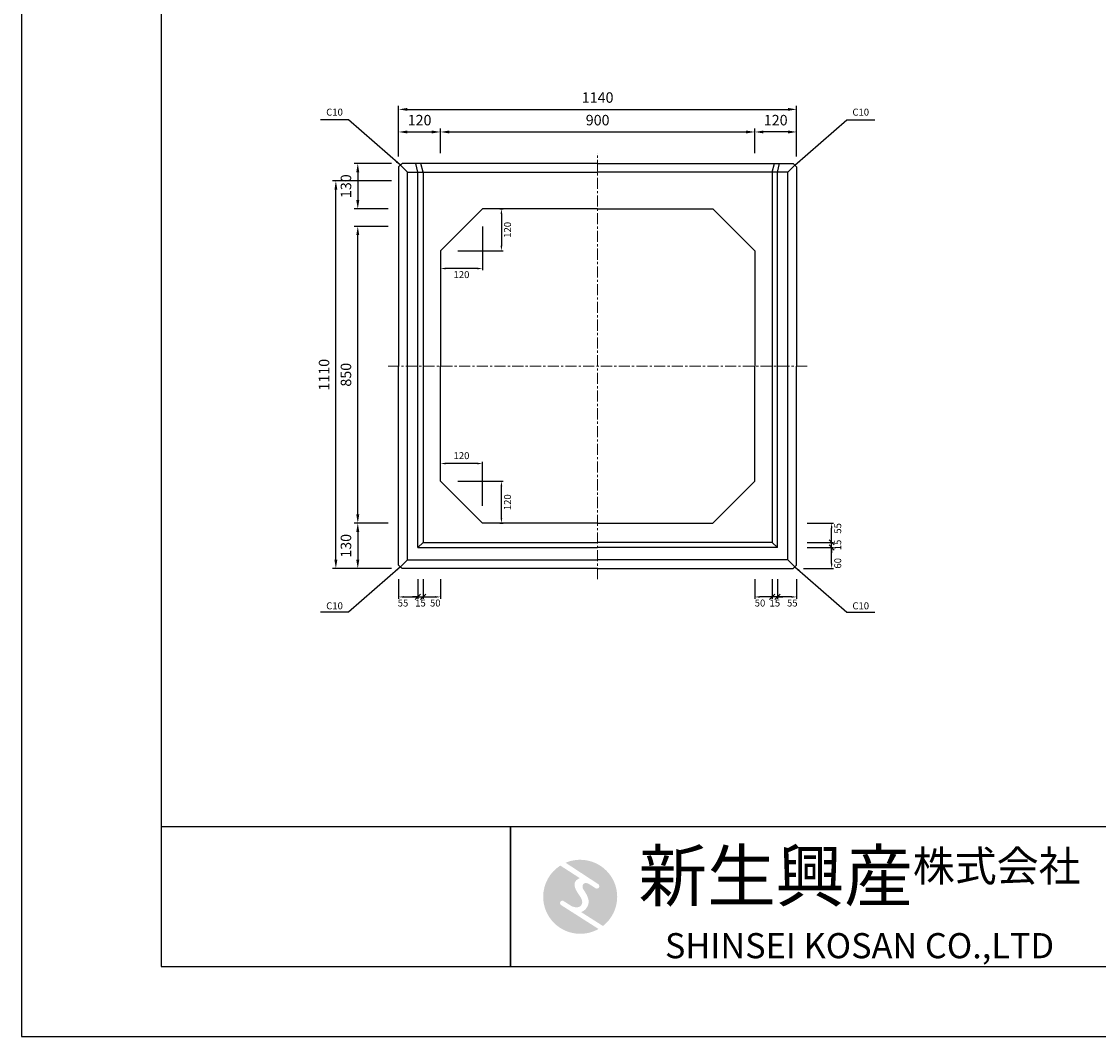
# Model space of a CAD drawing. Units: millimetres. Extents: x 269 to 8669, y 200 to 6140.
# Drawn here: x 269 to 3354, y 200 to 3107 of the extents above; entities that cross this region are included whole.
import ezdxf

# ---------------------------------------------------------------- set-up
doc = ezdxf.new("R2010")
doc.units = ezdxf.units.MM
doc.linetypes.add('CENTER', pattern=[50.8, 31.75, -6.35, 6.35, -6.35])
doc.layers.get('0').update_dxf_attribs({"color": 6})
doc.layers.get('DEFPOINTS').update_dxf_attribs({"color": 1})
doc.layers.add('センター', color=4, linetype='CENTER', lineweight=15)
doc.layers.add('寸法', color=7, linetype='Continuous', lineweight=15)
for name, color, linetype in [('マーク', 160, 'Continuous'), ('全体文字', 7, 'Continuous'), ('図', 7, 'Continuous'), ('外枠', 7, 'Continuous')]:
    doc.layers.add(name, color=color, linetype=linetype)
doc.styles.get("Standard").update_dxf_attribs({"font": 'txt.shx', "bigfont": 'extfont2.shx'})
doc.dimstyles.new('ISO-25', dxfattribs={"dimtxt": 2.5, "dimasz": 2.5, "dimexe": 1.25, "dimexo": 0.625, "dimtad": 2, "dimtxsty": 'Standard', "dimcen": 2.5, "dimadec": 0, "dimazin": 0, "dimtfac": 1, "dimtmove": 0, "dimatfit": 3, "dimfxl": 0, "dimarcsym": 0})

# ---------------------------------------------------------------- blocks, each defined once
blk = doc.blocks.new('AI9-BLK2')
at = {"layer": 'マーク'}
h = blk.add_hatch(color=7, dxfattribs=at)
h.dxf.hatch_style = 2
edge = h.paths.add_edge_path()
edge.add_spline(control_points=[(19.1, 10.6), (19.1, 10.6), (19.1, 10.7), (19.1, 10.7), (19.6, 10.3), (20.2, 10.2), (20.8, 10.2), (22.5, 10.2), (23.8, 11.5), (23.8, 13.1), (23.8, 14.2), (23.3, 15.1), (22.4, 15.7), (22.4, 15.7), (22.5, 15.7), (22.5, 15.7), (22.5, 15.7), (-18.1, 42.3), (-18.1, 42.3), (-12.6, 44.7), (-6.4, 46), (0, 46), (25.4, 46), (46, 25.4), (46, 0), (46, -14.7), (39.1, -27.8), (28.3, -36.3), (28.3, -36.3), (1.1, -19), (1.1, -19), (1.4, -18.9), (1.8, -18.7), (2.1, -18.6), (5.1, -17.3), (7.4, -15.2), (8.9, -12.3), (10.4, -9.4), (11, -6.3), (10.2, -3.1), (9.3, 0.5), (7.4, 4), (5.4, 7), (4.3, 8.5), (3.3, 10), (2.9, 11.9), (2.6, 13.8), (3.4, 16.3), (5.6, 16.9), (7.3, 17.4), (9.1, 16.8), (10.7, 16.1), (10.7, 16.1), (19.1, 10.6), (19.1, 10.6)], knot_values=[0, 0, 0, 0, 1, 1, 1, 2, 2, 2, 3, 3, 3, 4, 4, 4, 5, 5, 5, 6, 6, 6, 7, 7, 7, 8, 8, 8, 9, 9, 9, 10, 10, 10, 11, 11, 11, 12, 12, 12, 13, 13, 13, 14, 14, 14, 15, 15, 15, 16, 16, 16, 17, 17, 17, 18, 18, 18, 18], degree=3, periodic=0)
h = blk.add_hatch(color=7, dxfattribs=at)
h.dxf.hatch_style = 2
edge = h.paths.add_edge_path()
edge.add_spline(control_points=[(-23.3, -10.6), (-23.3, -10.6), (22.8, -40), (22.8, -40), (16, -43.8), (8.3, -46), (0, -46), (-25.4, -46), (-46, -25.4), (-46, 0), (-46, 16.3), (-37.5, 30.7), (-24.7, 38.8), (-24.7, 38.8), (-0.5, 23.2), (-0.5, 23.2), (-0.5, 23.2), (-0.5, 23.1), (-0.5, 23.1), (-2.5, 22.3), (-4.4, 21.2), (-5.8, 19.4), (-7.5, 17.2), (-7.2, 14), (-6.4, 11.5), (-5.9, 9.9), (-5.1, 8.3), (-4.3, 6.9), (-3.5, 5.5), (-2.6, 4.2), (-1.7, 2.8), (-0.7, 1.4), (0.2, 0), (1, -1.4), (1.8, -2.9), (2.4, -4.5), (2.5, -6.2), (2.6, -7.8), (2.1, -9.5), (1.1, -10.7), (0.1, -12), (-1.4, -12.8), (-3, -13), (-4.7, -13.3), (-6.5, -13), (-8.1, -12.5), (-8.6, -12.4), (-9, -12.3), (-9.5, -12.1), (-9.5, -12.1), (-9.6, -12.3), (-9.6, -12.3), (-9.6, -12.3), (-20, -5.7), (-20, -5.7), (-20.5, -5.2), (-21.2, -4.8), (-22.1, -4.8), (-23.7, -4.8), (-25.1, -6.2), (-25.1, -7.8), (-25.1, -9.1), (-24.3, -10.1), (-23.3, -10.6)], knot_values=[0, 0, 0, 0, 1, 1, 1, 2, 2, 2, 3, 3, 3, 4, 4, 4, 5, 5, 5, 6, 6, 6, 7, 7, 7, 8, 8, 8, 9, 9, 9, 10, 10, 10, 11, 11, 11, 12, 12, 12, 13, 13, 13, 14, 14, 14, 15, 15, 15, 16, 16, 16, 17, 17, 17, 18, 18, 18, 19, 19, 19, 20, 20, 20, 21, 21, 21, 21], degree=3, periodic=0)
blk = doc.blocks.new('AI9-BLK1')
at = {"layer": 'マーク', "color": 7}
blk.add_blockref('AI9-BLK2', (0, 0), dxfattribs=at)
blk = doc.blocks.new('*D50')
at = {"layer": 'DEFPOINTS', "color": 0}
for p in [(1232.4, 2520.3), (1349.4, 2520.3), (1349.4, 1670.3)]:
    blk.add_point(p, dxfattribs=at)
at = {"layer": '寸法', "color": 0, "lineweight": -2}
for p, q in [((1319.4, 2520.3), (1222.4, 2520.3)), ((1232.4, 1695.3), (1232.4, 2495.3)), ((1319.4, 1670.3), (1222.4, 1670.3))]:
    blk.add_line(p, q, dxfattribs=at)
at = {"layer": '寸法', "color": 0}
for points in [[(1228.2, 2495.3), (1236.6, 2495.3), (1232.4, 2520.3)], [(1228.2, 1695.3), (1236.6, 1695.3), (1232.4, 1670.3)]]:
    blk.add_solid(points, dxfattribs=at)
at = {"layer": '寸法', "color": 0, "insert": (1202.4, 2095.3), "char_height": 30, "attachment_point": 5, "rotation": 90}
blk.add_mtext('850', dxfattribs=at)
blk = doc.blocks.new('*D51')
at = {"layer": 'DEFPOINTS', "color": 0}
for p in [(2369.4, 2790.6), (1469.4, 2700.3), (2369.4, 2700.3)]:
    blk.add_point(p, dxfattribs=at)
at = {"layer": '寸法', "color": 0, "lineweight": -2}
for p, q in [((1469.4, 2730.3), (1469.4, 2800.6)), ((1494.4, 2790.6), (2344.4, 2790.6)), ((2369.4, 2730.3), (2369.4, 2800.6))]:
    blk.add_line(p, q, dxfattribs=at)
at = {"layer": '寸法', "color": 0}
for points in [[(1494.4, 2794.8), (1494.4, 2786.4), (1469.4, 2790.6)], [(2344.4, 2794.8), (2344.4, 2786.4), (2369.4, 2790.6)]]:
    blk.add_solid(points, dxfattribs=at)
at = {"layer": '寸法', "color": 0, "insert": (1919.4, 2820.6), "char_height": 30, "attachment_point": 5}
blk.add_mtext('900', dxfattribs=at)
blk = doc.blocks.new('*D52')
at = {"layer": 'DEFPOINTS', "color": 0}
for p in [(2489.4, 2855.3), (1349.4, 2690.3), (2489.4, 2690.3)]:
    blk.add_point(p, dxfattribs=at)
at = {"layer": '寸法', "color": 0, "lineweight": -2}
for p, q in [((1349.4, 2720.3), (1349.4, 2865.3)), ((1374.4, 2855.3), (2464.4, 2855.3)), ((2489.4, 2720.3), (2489.4, 2865.3))]:
    blk.add_line(p, q, dxfattribs=at)
at = {"layer": '寸法', "color": 0}
for points in [[(1374.4, 2859.4), (1374.4, 2851.1), (1349.4, 2855.3)], [(2464.4, 2859.4), (2464.4, 2851.1), (2489.4, 2855.3)]]:
    blk.add_solid(points, dxfattribs=at)
at = {"layer": '寸法', "color": 0, "insert": (1919.4, 2885.3), "char_height": 30, "attachment_point": 5}
blk.add_mtext('1140', dxfattribs=at)
blk = doc.blocks.new('*D53')
at = {"layer": 'DEFPOINTS', "color": 0}
for p in [(1169.6, 2650.3), (1359.4, 2650.3), (1359.4, 1540.3)]:
    blk.add_point(p, dxfattribs=at)
at = {"layer": '寸法', "color": 0, "lineweight": -2}
for p, q in [((1329.4, 2650.3), (1159.6, 2650.3)), ((1169.6, 1565.3), (1169.6, 2625.3)), ((1329.4, 1540.3), (1159.6, 1540.3))]:
    blk.add_line(p, q, dxfattribs=at)
at = {"layer": '寸法', "color": 0}
for points in [[(1165.5, 2625.3), (1173.8, 2625.3), (1169.6, 2650.3)], [(1165.5, 1565.3), (1173.8, 1565.3), (1169.6, 1540.3)]]:
    blk.add_solid(points, dxfattribs=at)
at = {"layer": '寸法', "color": 0, "insert": (1139.6, 2095.3), "char_height": 30, "attachment_point": 5, "rotation": 90}
blk.add_mtext('1110', dxfattribs=at)
blk = doc.blocks.new('*D54')
at = {"layer": 'DEFPOINTS', "color": 0}
for p in [(1359.4, 2700.3), (1232.4, 2570.3), (1349.4, 2570.3)]:
    blk.add_point(p, dxfattribs=at)
at = {"layer": '寸法', "color": 0, "lineweight": -2}
for p, q in [((1329.4, 2700.3), (1222.4, 2700.3)), ((1232.4, 2675.3), (1232.4, 2595.3)), ((1319.4, 2570.3), (1222.4, 2570.3))]:
    blk.add_line(p, q, dxfattribs=at)
at = {"layer": '寸法', "color": 0}
for points in [[(1228.2, 2675.3), (1236.6, 2675.3), (1232.4, 2700.3)], [(1228.2, 2595.3), (1236.6, 2595.3), (1232.4, 2570.3)]]:
    blk.add_solid(points, dxfattribs=at)
at = {"layer": '寸法', "color": 0, "insert": (1202.4, 2635.3), "char_height": 30, "attachment_point": 5, "rotation": 90}
blk.add_mtext('130', dxfattribs=at)
blk = doc.blocks.new('*D55')
at = {"layer": 'DEFPOINTS', "color": 0}
for p in [(1349.4, 1670.3), (1232.4, 1540.3), (1359.4, 1540.3)]:
    blk.add_point(p, dxfattribs=at)
at = {"layer": '寸法', "color": 0, "lineweight": -2}
for p, q in [((1319.4, 1670.3), (1222.4, 1670.3)), ((1232.4, 1645.3), (1232.4, 1565.3)), ((1329.4, 1540.3), (1222.4, 1540.3))]:
    blk.add_line(p, q, dxfattribs=at)
at = {"layer": '寸法', "color": 0}
for points in [[(1228.2, 1645.3), (1236.6, 1645.3), (1232.4, 1670.3)], [(1228.2, 1565.3), (1236.6, 1565.3), (1232.4, 1540.3)]]:
    blk.add_solid(points, dxfattribs=at)
at = {"layer": '寸法', "color": 0, "insert": (1202.4, 1605.3), "char_height": 30, "attachment_point": 5, "rotation": 90}
blk.add_mtext('130', dxfattribs=at)
blk = doc.blocks.new('*D56')
at = {"layer": 'DEFPOINTS', "color": 0}
for p in [(2369.4, 2790.6), (2369.4, 2700.3), (2489.4, 2690.3)]:
    blk.add_point(p, dxfattribs=at)
at = {"layer": '寸法', "color": 0, "lineweight": -2}
for p, q in [((2369.4, 2730.3), (2369.4, 2800.6)), ((2464.4, 2790.6), (2394.4, 2790.6)), ((2489.4, 2720.3), (2489.4, 2800.6))]:
    blk.add_line(p, q, dxfattribs=at)
at = {"layer": '寸法', "color": 0}
for points in [[(2394.4, 2794.8), (2394.4, 2786.4), (2369.4, 2790.6)], [(2464.4, 2794.8), (2464.4, 2786.4), (2489.4, 2790.6)]]:
    blk.add_solid(points, dxfattribs=at)
at = {"layer": '寸法', "color": 0, "insert": (2429.4, 2820.6), "char_height": 30, "attachment_point": 5}
blk.add_mtext('120', dxfattribs=at)
blk = doc.blocks.new('*D80')
at = {"layer": 'DEFPOINTS', "color": 0}
for p in [(2434.4, 1540.3), (2489.4, 1540.3), (2434.4, 1459)]:
    blk.add_point(p, dxfattribs=at)
at = {"layer": '寸法', "color": 0, "lineweight": -2}
for p, q in [((2434.4, 1510.3), (2434.4, 1454)), ((2489.4, 1510.3), (2489.4, 1454)), ((2474.4, 1459), (2434.4, 1459))]:
    blk.add_line(p, q, dxfattribs=at)
at = {"layer": '寸法', "color": 0}
blk.add_solid([(2474.4, 1461.5), (2474.4, 1456.5), (2489.4, 1459)], dxfattribs=at)
at = {"layer": '寸法', "color": 0, "insert": (2476.9, 1439), "char_height": 20, "attachment_point": 5}
blk.add_mtext('55', dxfattribs=at)
blk = doc.blocks.new('_None')
blk = doc.blocks.new('_Oblique')
at = {"color": 0, "linetype": 'ByBlock', "lineweight": -2}
blk.add_line((-0.5, -0.5), (0.5, 0.5), dxfattribs=at)
blk = doc.blocks.new('*D57')
at = {"layer": 'DEFPOINTS', "color": 0}
for p in [(2419.4, 1540.3), (2434.4, 1540.3), (2419.4, 1459)]:
    blk.add_point(p, dxfattribs=at)
at = {"layer": '寸法', "color": 0, "lineweight": -2}
for p, q in [((2419.4, 1510.3), (2419.4, 1454)), ((2434.4, 1510.3), (2434.4, 1454)), ((2419.4, 1459), (2404.4, 1459)), ((2434.4, 1459), (2419.4, 1459)), ((2434.4, 1459), (2449.4, 1459))]:
    blk.add_line(p, q, dxfattribs=at)
at = {"layer": '寸法', "color": 0, "lineweight": -2, "xscale": 15, "yscale": 15, "zscale": 15}
blk.add_blockref('_Oblique', (2419.4, 1459), dxfattribs=at)
at = {"layer": '寸法', "color": 0, "lineweight": -2, "xscale": 15, "yscale": 15, "zscale": 15, "rotation": 180}
blk.add_blockref('_Oblique', (2434.4, 1459), dxfattribs=at)
at = {"layer": '寸法', "color": 0, "insert": (2426.9, 1439), "char_height": 20, "attachment_point": 5}
blk.add_mtext('15', dxfattribs=at)
blk = doc.blocks.new('*D58')
at = {"layer": 'DEFPOINTS', "color": 0}
for p in [(2369.4, 1540.3), (2419.4, 1540.3), (2369.4, 1459)]:
    blk.add_point(p, dxfattribs=at)
at = {"layer": '寸法', "color": 0, "lineweight": -2}
for p, q in [((2369.4, 1510.3), (2369.4, 1454)), ((2419.4, 1510.3), (2419.4, 1454)), ((2419.4, 1459), (2384.4, 1459))]:
    blk.add_line(p, q, dxfattribs=at)
at = {"layer": '寸法', "color": 0}
blk.add_solid([(2384.4, 1461.5), (2384.4, 1456.5), (2369.4, 1459)], dxfattribs=at)
at = {"layer": '寸法', "color": 0, "insert": (2384.4, 1439), "char_height": 20, "attachment_point": 5}
blk.add_mtext('50', dxfattribs=at)
blk = doc.blocks.new('*D59')
at = {"layer": 'DEFPOINTS', "color": 0}
for p in [(2489.4, 1600.3), (2589.6, 1600.3), (2479.4, 1540.3)]:
    blk.add_point(p, dxfattribs=at)
at = {"layer": '寸法', "color": 0, "lineweight": -2}
for p, q in [((2519.4, 1600.3), (2594.6, 1600.3)), ((2589.6, 1555.3), (2589.6, 1600.3)), ((2509.4, 1540.3), (2594.6, 1540.3))]:
    blk.add_line(p, q, dxfattribs=at)
at = {"layer": '寸法', "color": 0}
blk.add_solid([(2587.1, 1555.3), (2592.1, 1555.3), (2589.6, 1540.3)], dxfattribs=at)
at = {"layer": '寸法', "color": 0, "insert": (2609.6, 1555.3), "char_height": 20, "attachment_point": 5, "rotation": 90}
blk.add_mtext('60', dxfattribs=at)
blk = doc.blocks.new('*D60')
at = {"layer": 'DEFPOINTS', "color": 0}
for p in [(2489.4, 1615.3), (2589.6, 1615.3), (2489.4, 1600.3)]:
    blk.add_point(p, dxfattribs=at)
at = {"layer": '寸法', "color": 0, "lineweight": -2}
for p, q in [((2519.4, 1615.3), (2594.6, 1615.3)), ((2589.6, 1615.3), (2589.6, 1630.3)), ((2589.6, 1600.3), (2589.6, 1615.3)), ((2519.4, 1600.3), (2594.6, 1600.3)), ((2589.6, 1600.3), (2589.6, 1585.3))]:
    blk.add_line(p, q, dxfattribs=at)
at = {"layer": '寸法', "color": 0, "lineweight": -2, "xscale": 15, "yscale": 15, "zscale": 15}
for p, rotation in [((2589.6, 1615.3), 270), ((2589.6, 1600.3), 90)]:
    blk.add_blockref('_Oblique', p, dxfattribs=dict(at, rotation=rotation))
at = {"layer": '寸法', "color": 0, "insert": (2609.6, 1607.8), "char_height": 20, "attachment_point": 5, "rotation": 90}
blk.add_mtext('15', dxfattribs=at)
blk = doc.blocks.new('*D61')
at = {"layer": 'DEFPOINTS', "color": 0}
for p in [(2489.4, 1670.3), (2589.6, 1670.3), (2489.4, 1615.3)]:
    blk.add_point(p, dxfattribs=at)
at = {"layer": '寸法', "color": 0, "lineweight": -2}
for p, q in [((2519.4, 1670.3), (2594.6, 1670.3)), ((2589.6, 1615.3), (2589.6, 1655.3)), ((2519.4, 1615.3), (2594.6, 1615.3))]:
    blk.add_line(p, q, dxfattribs=at)
at = {"layer": '寸法', "color": 0}
blk.add_solid([(2587.1, 1655.3), (2592.1, 1655.3), (2589.6, 1670.3)], dxfattribs=at)
at = {"layer": '寸法', "color": 0, "insert": (2609.6, 1655.3), "char_height": 20, "attachment_point": 5, "rotation": 90}
blk.add_mtext('55', dxfattribs=at)
blk = doc.blocks.new('*D7')
at = {"layer": 'DEFPOINTS', "color": 0}
for p in [(1469.4, 1841.1), (1469.4, 1790.3), (1589.4, 1670.3)]:
    blk.add_point(p, dxfattribs=at)
at = {"layer": '寸法', "color": 0, "lineweight": -2}
for p, q in [((1469.4, 1840.3), (1469.4, 1846.1)), ((1574.4, 1841.1), (1484.4, 1841.1)), ((1589.4, 1720.3), (1589.4, 1846.1))]:
    blk.add_line(p, q, dxfattribs=at)
at = {"layer": '寸法', "color": 0}
for points in [[(1484.4, 1843.6), (1484.4, 1838.6), (1469.4, 1841.1)], [(1574.4, 1843.6), (1574.4, 1838.6), (1589.4, 1841.1)]]:
    blk.add_solid(points, dxfattribs=at)
at = {"layer": '寸法', "color": 0, "insert": (1529.4, 1861.1), "char_height": 20, "attachment_point": 5}
blk.add_mtext('120', dxfattribs=at)
blk = doc.blocks.new('*D8')
at = {"layer": 'DEFPOINTS', "color": 0}
for p in [(1469.4, 1790.3), (1643.8, 1790.3), (1589.4, 1670.3)]:
    blk.add_point(p, dxfattribs=at)
at = {"layer": '寸法', "color": 0, "lineweight": -2}
for p, q in [((1519.4, 1790.3), (1648.8, 1790.3)), ((1643.8, 1685.3), (1643.8, 1775.3)), ((1639.4, 1670.3), (1648.8, 1670.3))]:
    blk.add_line(p, q, dxfattribs=at)
at = {"layer": '寸法', "color": 0}
for points in [[(1641.3, 1775.3), (1646.3, 1775.3), (1643.8, 1790.3)], [(1641.3, 1685.3), (1646.3, 1685.3), (1643.8, 1670.3)]]:
    blk.add_solid(points, dxfattribs=at)
at = {"layer": '寸法', "color": 0, "insert": (1663.8, 1730.3), "char_height": 20, "attachment_point": 5, "rotation": 90}
blk.add_mtext('120', dxfattribs=at)
blk = doc.blocks.new('*D87')
at = {"layer": 'DEFPOINTS', "color": 0}
for p in [(1589.4, 2570.3), (1469.4, 2450.3), (1469.4, 2399.5)]:
    blk.add_point(p, dxfattribs=at)
at = {"layer": '寸法', "color": 0, "lineweight": -2}
for p, q in [((1589.4, 2520.3), (1589.4, 2394.5)), ((1469.4, 2400.3), (1469.4, 2394.5)), ((1574.4, 2399.5), (1484.4, 2399.5))]:
    blk.add_line(p, q, dxfattribs=at)
at = {"layer": '寸法', "color": 0}
for points in [[(1484.4, 2402), (1484.4, 2397), (1469.4, 2399.5)], [(1574.4, 2402), (1574.4, 2397), (1589.4, 2399.5)]]:
    blk.add_solid(points, dxfattribs=at)
at = {"layer": '寸法', "color": 0, "insert": (1529.4, 2379.5), "char_height": 20, "attachment_point": 5}
blk.add_mtext('120', dxfattribs=at)
blk = doc.blocks.new('*D88')
at = {"layer": 'DEFPOINTS', "color": 0}
for p in [(1589.4, 2570.3), (1469.4, 2450.3), (1643.8, 2450.3)]:
    blk.add_point(p, dxfattribs=at)
at = {"layer": '寸法', "color": 0, "lineweight": -2}
for p, q in [((1639.4, 2570.3), (1648.8, 2570.3)), ((1643.8, 2555.3), (1643.8, 2465.3)), ((1519.4, 2450.3), (1648.8, 2450.3))]:
    blk.add_line(p, q, dxfattribs=at)
at = {"layer": '寸法', "color": 0}
for points in [[(1641.3, 2555.3), (1646.3, 2555.3), (1643.8, 2570.3)], [(1641.3, 2465.3), (1646.3, 2465.3), (1643.8, 2450.3)]]:
    blk.add_solid(points, dxfattribs=at)
at = {"layer": '寸法', "color": 0, "insert": (1663.8, 2510.3), "char_height": 20, "attachment_point": 5, "rotation": 90}
blk.add_mtext('120', dxfattribs=at)
blk = doc.blocks.new('*D89')
at = {"layer": 'DEFPOINTS', "color": 0}
for p in [(1469.4, 2790.6), (1349.4, 2690.3), (1469.4, 2700.3)]:
    blk.add_point(p, dxfattribs=at)
at = {"layer": '寸法', "color": 0, "lineweight": -2}
for p, q in [((1349.4, 2720.3), (1349.4, 2800.6)), ((1374.4, 2790.6), (1444.4, 2790.6)), ((1469.4, 2730.3), (1469.4, 2800.6))]:
    blk.add_line(p, q, dxfattribs=at)
at = {"layer": '寸法', "color": 0}
for points in [[(1374.4, 2794.8), (1374.4, 2786.4), (1349.4, 2790.6)], [(1444.4, 2794.8), (1444.4, 2786.4), (1469.4, 2790.6)]]:
    blk.add_solid(points, dxfattribs=at)
at = {"layer": '寸法', "color": 0, "insert": (1409.4, 2820.6), "char_height": 30, "attachment_point": 5}
blk.add_mtext('120', dxfattribs=at)
blk = doc.blocks.new('*D99')
at = {"layer": 'DEFPOINTS', "color": 0}
for p in [(1349.4, 1540.3), (1404.4, 1540.3), (1404.4, 1459)]:
    blk.add_point(p, dxfattribs=at)
at = {"layer": '寸法', "color": 0, "lineweight": -2}
for p, q in [((1349.4, 1510.3), (1349.4, 1454)), ((1404.4, 1510.3), (1404.4, 1454)), ((1364.4, 1459), (1404.4, 1459))]:
    blk.add_line(p, q, dxfattribs=at)
at = {"layer": '寸法', "color": 0}
blk.add_solid([(1364.4, 1461.5), (1364.4, 1456.5), (1349.4, 1459)], dxfattribs=at)
at = {"layer": '寸法', "color": 0, "insert": (1361.9, 1439), "char_height": 20, "attachment_point": 5}
blk.add_mtext('55', dxfattribs=at)
blk = doc.blocks.new('*D97')
at = {"layer": 'DEFPOINTS', "color": 0}
for p in [(1404.4, 1540.3), (1419.4, 1540.3), (1419.4, 1459)]:
    blk.add_point(p, dxfattribs=at)
at = {"layer": '寸法', "color": 0, "lineweight": -2}
for p, q in [((1404.4, 1510.3), (1404.4, 1454)), ((1419.4, 1510.3), (1419.4, 1454)), ((1404.4, 1459), (1389.4, 1459)), ((1404.4, 1459), (1419.4, 1459)), ((1419.4, 1459), (1434.4, 1459))]:
    blk.add_line(p, q, dxfattribs=at)
at = {"layer": '寸法', "color": 0, "lineweight": -2, "xscale": 15, "yscale": 15, "zscale": 15}
blk.add_blockref('_Oblique', (1404.4, 1459), dxfattribs=at)
at = {"layer": '寸法', "color": 0, "lineweight": -2, "xscale": 15, "yscale": 15, "zscale": 15, "rotation": 180}
blk.add_blockref('_Oblique', (1419.4, 1459), dxfattribs=at)
at = {"layer": '寸法', "color": 0, "insert": (1411.9, 1439), "char_height": 20, "attachment_point": 5}
blk.add_mtext('15', dxfattribs=at)
blk = doc.blocks.new('*D98')
at = {"layer": 'DEFPOINTS', "color": 0}
for p in [(1419.4, 1540.3), (1469.4, 1540.3), (1469.4, 1459)]:
    blk.add_point(p, dxfattribs=at)
at = {"layer": '寸法', "color": 0, "lineweight": -2}
for p, q in [((1419.4, 1510.3), (1419.4, 1454)), ((1469.4, 1510.3), (1469.4, 1454)), ((1419.4, 1459), (1454.4, 1459))]:
    blk.add_line(p, q, dxfattribs=at)
at = {"layer": '寸法', "color": 0}
blk.add_solid([(1454.4, 1461.5), (1454.4, 1456.5), (1469.4, 1459)], dxfattribs=at)
at = {"layer": '寸法', "color": 0, "insert": (1454.4, 1439), "char_height": 20, "attachment_point": 5}
blk.add_mtext('50', dxfattribs=at)

msp = doc.modelspace()

# ---------------------------------------------------------------- linework, layer by layer
at = {"layer": 'DEFPOINTS'}
msp.add_lwpolyline([(269.382, 200.288), (8669.382, 200.288), (8669.382, 6140.288), (269.382, 6140.288)], close=True, dxfattribs=at)
at = {"layer": 'センター'}
for p, q in [((1919.382, 1510.288), (1919.382, 2730.288)), ((2519.382, 2120.288), (1319.382, 2120.288))]:
    msp.add_line(p, q, dxfattribs=at)
at = {"layer": '全体文字'}
for points in [[(669.382, 400.288), (1669.382, 400.288), (1669.382, 800.288), (669.382, 800.288)], [(1669.382, 400.288), (3469.382, 400.288), (3469.382, 800.288), (1669.382, 800.288)]]:
    msp.add_lwpolyline(points, close=True, dxfattribs=at)
at = {"layer": '図'}
for p, q in [((1359.382, 2700.288), (1349.382, 2690.288)), ((1349.382, 2690.288), (1349.382, 2120.288)), ((1374.382, 2675.288), (1354.382, 2695.288)), ((1919.382, 2700.288), (1359.382, 2700.288)), ((1404.382, 2675.288), (1398.201, 2700.288)), ((1419.382, 2675.288), (1413.201, 2700.288)), ((1919.382, 2700.288), (2479.382, 2700.288)), ((2419.382, 2675.288), (2425.562, 2700.288)), ((2434.382, 2675.288), (2440.562, 2700.288)), ((2464.382, 2675.288), (2484.382, 2695.288)), ((2479.382, 2700.288), (2489.382, 2690.288)), ((2489.382, 2690.288), (2489.382, 2120.288)), ((1374.382, 1565.288), (1374.382, 2675.288)), ((1374.382, 2675.288), (1919.382, 2675.288)), ((1404.382, 1600.288), (1404.382, 2675.288)), ((1419.382, 2675.288), (1419.382, 1615.288)), ((2464.382, 2675.288), (1919.382, 2675.288)), ((2419.382, 2675.288), (2419.382, 1615.288)), ((2434.382, 1600.288), (2434.382, 2675.288)), ((2464.382, 1565.288), (2464.382, 2675.288)), ((1589.382, 2570.288), (1469.382, 2450.288)), ((1919.382, 2570.288), (1589.382, 2570.288)), ((1919.382, 2570.288), (2249.382, 2570.288)), ((2249.382, 2570.288), (2369.382, 2450.288)), ((1469.382, 2450.288), (1469.382, 2120.288)), ((2369.382, 2450.288), (2369.382, 2120.288)), ((1349.382, 1550.288), (1349.382, 2120.288)), ((1469.382, 1790.288), (1469.382, 2120.288)), ((2369.382, 1790.288), (2369.382, 2120.288)), ((2489.382, 1550.288), (2489.382, 2120.288)), ((1589.382, 1670.288), (1469.382, 1790.288)), ((2249.382, 1670.288), (2369.382, 1790.288)), ((1919.382, 1670.288), (1589.382, 1670.288)), ((1919.382, 1670.288), (2249.382, 1670.288)), ((1404.382, 1600.288), (1419.382, 1615.288)), ((1419.382, 1615.288), (1919.382, 1615.288)), ((2419.382, 1615.288), (1919.382, 1615.288)), ((2434.382, 1600.288), (2419.382, 1615.288)), ((1404.382, 1600.288), (1919.382, 1600.288)), ((2434.382, 1600.288), (1919.382, 1600.288)), ((1349.382, 1550.288), (1359.382, 1540.288)), ((1374.382, 1565.288), (1354.382, 1545.288)), ((1374.382, 1565.288), (1919.382, 1565.288)), ((2464.382, 1565.288), (1919.382, 1565.288)), ((2464.382, 1565.288), (2484.382, 1545.288)), ((2489.382, 1550.288), (2479.382, 1540.288)), ((1919.382, 1540.288), (1359.382, 1540.288)), ((1919.382, 1540.288), (2479.382, 1540.288))]:
    msp.add_line(p, q, dxfattribs=at)
at = {"layer": '外枠'}
msp.add_lwpolyline([(669.382, 400.288), (8469.382, 400.288), (8469.382, 5940.288), (669.382, 5940.288)], close=True, dxfattribs=at)

# ---------------------------------------------------------------- block references
at = {"layer": 'マーク', "color": 7, "xscale": 2.304000000000997, "yscale": 2.304000000000997, "zscale": 2.304000000000997}
msp.add_blockref('AI9-BLK1', (1869.382, 600.288), dxfattribs=at)

# ---------------------------------------------------------------- texts
at = {"layer": '外枠', "width": 2000, "attachment_point": 5}
for s, insert, char_height in [('{\\fHGMaruGothicMPRO|b0|i0|c128|p50;\\H1.2x;新生興産\\H0.6111x;株式会社}', (2669.382, 660.288), 120), ('{\\fCentury Gothic|b0|i0|c0|p34;SHINSEI KOSAN CO.,LTD}', (2669.382, 460.288), 72)]:
    msp.add_mtext(s, dxfattribs=dict(at, insert=insert, char_height=char_height))
at = {"layer": '寸法', "char_height": 20, "width": 80.33584, "attachment_point": 5}
for insert in [(1165.805, 2844.803), (2672.959, 2844.803), (1165.805, 1430.966), (2672.959, 1430.966)]:
    msp.add_mtext('C10', dxfattribs=dict(at, insert=insert))

# ---------------------------------------------------------------- dimensions: what is measured, and where the dimension line sits
at = {"layer": '寸法'}
for base, p1, p2, picture, middle in [((2489.382, 2855.254), (1349.382, 2690.288), (2489.382, 2690.288), '*D52', (1919.382, 2885.254)), ((1469.382, 2790.588), (1349.382, 2690.288), (1469.382, 2700.288), '*D89', (1409.382, 2820.588)), ((2369.382, 2790.588), (1469.382, 2700.288), (2369.382, 2700.288), '*D51', (1919.382, 2820.588))]:
    dim = msp.add_linear_dim(base=base, p1=p1, p2=p2, dimstyle='ISO-25', override={"dimtxt": 30, "dimasz": 25, "dimexe": 10, "dimexo": 30, "dimgap": 15}, dxfattribs=at)
    dim.commit()
    dim.dimension.update_dxf_attribs({"geometry": picture, "text_midpoint": middle})
for base, p1, p2, angle, override, picture, middle in [((2369.382, 2790.588), (2489.382, 2690.288), (2369.382, 2700.288), 180, {"dimtxt": 30, "dimasz": 25, "dimexe": 10, "dimexo": 30, "dimgap": 15}, '*D56', (2429.382, 2820.588)), ((1232.403, 2570.288), (1359.382, 2700.288), (1349.382, 2570.288), 90, {"dimtxt": 30, "dimasz": 25, "dimexe": 10, "dimexo": 30, "dimgap": 15}, '*D54', (1202.403, 2635.288)), ((1169.647, 2650.288), (1359.382, 1540.288), (1359.382, 2650.288), 90, {"dimtxt": 30, "dimasz": 25, "dimexe": 10, "dimexo": 30, "dimgap": 15}, '*D53', (1139.647, 2095.288)), ((1469.382, 2399.512), (1589.382, 2570.288), (1469.382, 2450.288), 180, {"dimtxt": 20, "dimasz": 15, "dimexe": 5, "dimexo": 50, "dimgap": 10}, '*D87', (1529.382, 2379.512)), ((1643.814, 2450.288), (1589.382, 2570.288), (1469.382, 2450.288), 270, {"dimtxt": 20, "dimasz": 15, "dimexe": 5, "dimexo": 50, "dimgap": 10}, '*D88', (1663.814, 2510.288)), ((1232.403, 2520.288), (1349.382, 1670.288), (1349.382, 2520.288), 90, {"dimtxt": 30, "dimasz": 25, "dimexe": 10, "dimexo": 30, "dimgap": 15}, '*D50', (1202.403, 2095.288)), ((1469.382, 1841.064), (1589.382, 1670.288), (1469.382, 1790.288), 180, {"dimtxt": 20, "dimasz": 15, "dimexe": 5, "dimexo": 50, "dimgap": 10}, '*D7', (1529.382, 1861.064)), ((1643.814, 1790.288), (1589.382, 1670.288), (1469.382, 1790.288), 90, {"dimtxt": 20, "dimasz": 15, "dimexe": 5, "dimexo": 50, "dimgap": 10}, '*D8', (1663.814, 1730.288)), ((1232.403, 1540.288), (1349.382, 1670.288), (1359.382, 1540.288), 90, {"dimtxt": 30, "dimasz": 25, "dimexe": 10, "dimexo": 30, "dimgap": 15}, '*D55', (1202.403, 1605.288))]:
    dim = msp.add_linear_dim(base=base, p1=p1, p2=p2, angle=angle, dimstyle='ISO-25', override=override, dxfattribs=at)
    dim.commit()
    dim.dimension.update_dxf_attribs({"geometry": picture, "text_midpoint": middle})
for base, p1, p2, angle, override, picture, middle in [((2589.565, 1670.288), (2489.382, 1615.288), (2489.382, 1670.288), 90, {"dimtxt": 20, "dimasz": 15, "dimexe": 5, "dimexo": 30, "dimgap": 10, "dimblk1": 'None', "dimsah": 1}, '*D61', (2589.565, 1655.288)), ((2589.565, 1615.288), (2489.382, 1600.288), (2489.382, 1615.288), 90, {"dimtxt": 20, "dimasz": 15, "dimexe": 5, "dimexo": 30, "dimgap": 10, "dimblk1": 'Oblique', "dimblk2": 'Oblique', "dimsah": 1}, '*D60', (2589.565, 1607.788)), ((2589.565, 1600.288), (2479.382, 1540.288), (2489.382, 1600.288), 90, {"dimtxt": 20, "dimasz": 15, "dimexe": 5, "dimexo": 30, "dimgap": 10, "dimblk2": 'None', "dimsah": 1}, '*D59', (2589.565, 1555.288)), ((1404.382, 1458.985), (1349.382, 1540.288), (1404.382, 1540.288), 180, {"dimtxt": 20, "dimasz": 15, "dimexe": 5, "dimexo": 30, "dimgap": 10, "dimblk2": 'None', "dimsah": 1}, '*D99', (1361.882, 1458.985)), ((1419.382, 1458.985), (1404.382, 1540.288), (1419.382, 1540.288), 180, {"dimtxt": 20, "dimasz": 15, "dimexe": 5, "dimexo": 30, "dimgap": 10, "dimblk1": 'Oblique', "dimblk2": 'Oblique', "dimsah": 1}, '*D97', (1411.882, 1458.985)), ((1469.382, 1458.985), (1419.382, 1540.288), (1469.382, 1540.288), 180, {"dimtxt": 20, "dimasz": 15, "dimexe": 5, "dimexo": 30, "dimgap": 10, "dimblk1": 'None', "dimsah": 1}, '*D98', (1454.382, 1458.985))]:
    dim = msp.add_linear_dim(base=base, p1=p1, p2=p2, angle=angle, dimstyle='ISO-25', override=override, dxfattribs=at)
    dim.commit()
    dim.dimension.update_dxf_attribs({"geometry": picture, "text_midpoint": middle, "dimtype": 160})
for base, p1, p2, override, picture, middle in [((2369.382, 1458.985), (2419.382, 1540.288), (2369.382, 1540.288), {"dimtxt": 20, "dimasz": 15, "dimexe": 5, "dimexo": 30, "dimgap": 10, "dimblk1": 'None', "dimsah": 1}, '*D58', (2384.382, 1458.985)), ((2419.382, 1458.985), (2434.382, 1540.288), (2419.382, 1540.288), {"dimtxt": 20, "dimasz": 15, "dimexe": 5, "dimexo": 30, "dimgap": 10, "dimblk1": 'Oblique', "dimblk2": 'Oblique', "dimsah": 1}, '*D57', (2426.882, 1458.985)), ((2434.382, 1458.985), (2489.382, 1540.288), (2434.382, 1540.288), {"dimtxt": 20, "dimasz": 15, "dimexe": 5, "dimexo": 30, "dimgap": 10, "dimblk2": 'None', "dimsah": 1}, '*D80', (2476.882, 1458.985))]:
    dim = msp.add_linear_dim(base=base, p1=p1, p2=p2, dimstyle='ISO-25', override=override, dxfattribs=at)
    dim.commit()
    dim.dimension.update_dxf_attribs({"geometry": picture, "text_midpoint": middle, "dimtype": 160})

# ---------------------------------------------------------------- leaders
for points in [[(1354.382, 2695.288), (1205.973, 2825.591), (1125.637, 2825.591)], [(2484.382, 2695.288), (2632.791, 2825.591), (2713.127, 2825.591)], [(1354.382, 1545.288), (1205.973, 1414.985), (1125.637, 1414.985)], [(2484.382, 1545.288), (2632.791, 1414.985), (2713.127, 1414.985)]]:
    msp.add_leader(points, dimstyle='ISO-25', override={"dimtxt": 20, "dimasz": 15, "dimexe": 5, "dimexo": 30, "dimgap": 10}, dxfattribs=at)

doc.saveas('drawing.dxf')
